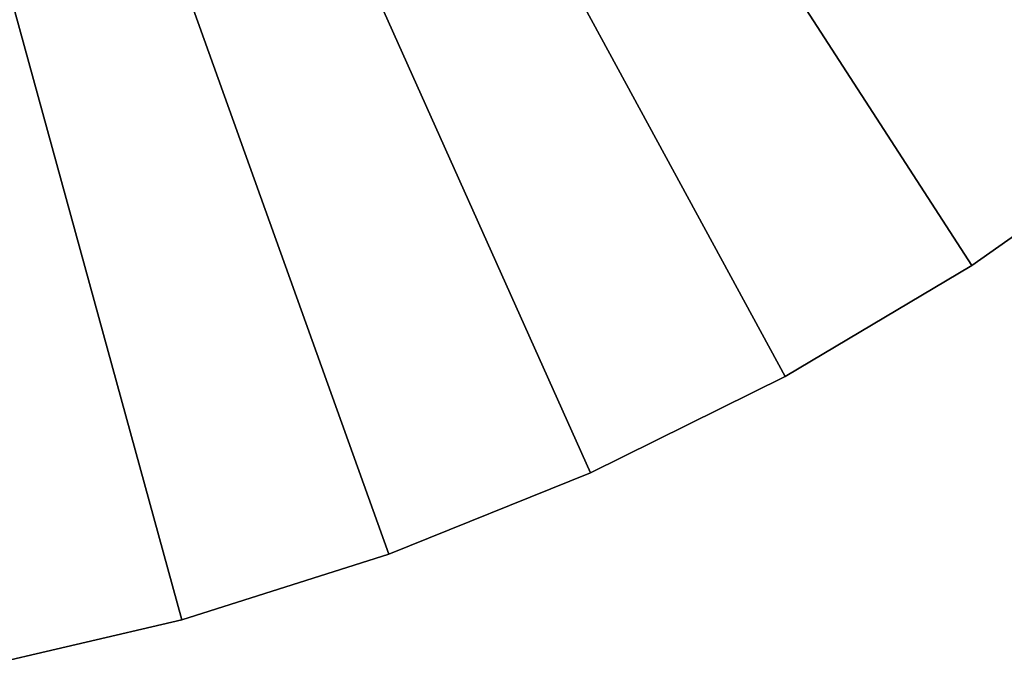
# Model space of a CAD drawing. Extents: x -40 to 20, y -96 to 24.
# Drawn here: x -4 to 7, y -35 to -28 of the extents above; entities that cross this region are included whole.
import ezdxf

# ---------------------------------------------------------------- set-up
doc = ezdxf.new("R2010")
doc.units = 0
doc.header["$MEASUREMENT"] = 0
doc.layers.add('L3', color=7, linetype='Continuous')

msp = doc.modelspace()

# ---------------------------------------------------------------- linework, layer by layer
at = {"layer": 'L3', "color": 7}
for points in [[(8.186763, -29.35879, 9), (9.95977, -27.8966, 9), (-10, -5.5, 9)], [(2.272059, -32.87511, 9), (4.331594, -31.85537, 9), (-10, -5.5, 9)], [(-10, -5.5, 9), (4.331594, -31.85537, 9), (6.307026, -30.68096, 9)], [(-10, -5.5, 9), (6.307026, -30.68096, 9), (8.186763, -29.35879, 9)], [(-4.288266, -34.95125, 9), (-2.050555, -34.42761, 9), (-10, -5.5, 9)], [(-10, -5.5, 9), (-2.050555, -34.42761, 9), (0.140507, -33.7342, 9)], [(-10, -5.5, 9), (0.140507, -33.7342, 9), (2.272059, -32.87511, 9)], [(0.140507, -33.7342), (-2.050555, -34.42761), (-10, -5.5)], [(-10, -5.5), (-2.050555, -34.42761), (-4.288266, -34.95125)], [(6.307026, -30.68096), (4.331594, -31.85537), (-10, -5.5)], [(-10, -5.5), (4.331594, -31.85537), (2.272059, -32.87511)], [(-10, -5.5), (2.272059, -32.87511), (0.140507, -33.7342)], [(-10, -5.5), (9.95977, -27.8966), (8.186763, -29.35879)], [(-10, -5.5), (8.186763, -29.35879), (6.307026, -30.68096)], [(8.186763, -29.35879), (8.186763, -29.35879, 9), (6.307026, -30.68096, 9)], [(8.186763, -29.35879), (6.307026, -30.68096, 9), (6.307026, -30.68096)], [(6.307026, -30.68096), (6.307026, -30.68096, 9), (4.331594, -31.85537, 9)], [(6.307026, -30.68096), (4.331594, -31.85537, 9), (4.331594, -31.85537)], [(4.331594, -31.85537), (4.331594, -31.85537, 9), (2.272059, -32.87511, 9)], [(4.331594, -31.85537), (2.272059, -32.87511, 9), (2.272059, -32.87511)], [(2.272059, -32.87511), (2.272059, -32.87511, 9), (0.140507, -33.7342, 9)], [(2.272059, -32.87511), (0.140507, -33.7342, 9), (0.140507, -33.7342)], [(0.140507, -33.7342), (0.140507, -33.7342, 9), (-2.050555, -34.42761, 9)], [(0.140507, -33.7342), (-2.050555, -34.42761, 9), (-2.050555, -34.42761)], [(-2.050555, -34.42761), (-2.050555, -34.42761, 9), (-4.288266, -34.95125, 9)], [(-2.050555, -34.42761), (-4.288266, -34.95125, 9), (-4.288266, -34.95125)]]:
    msp.add_3dface(points, dxfattribs=at)

doc.saveas('drawing.dxf')
